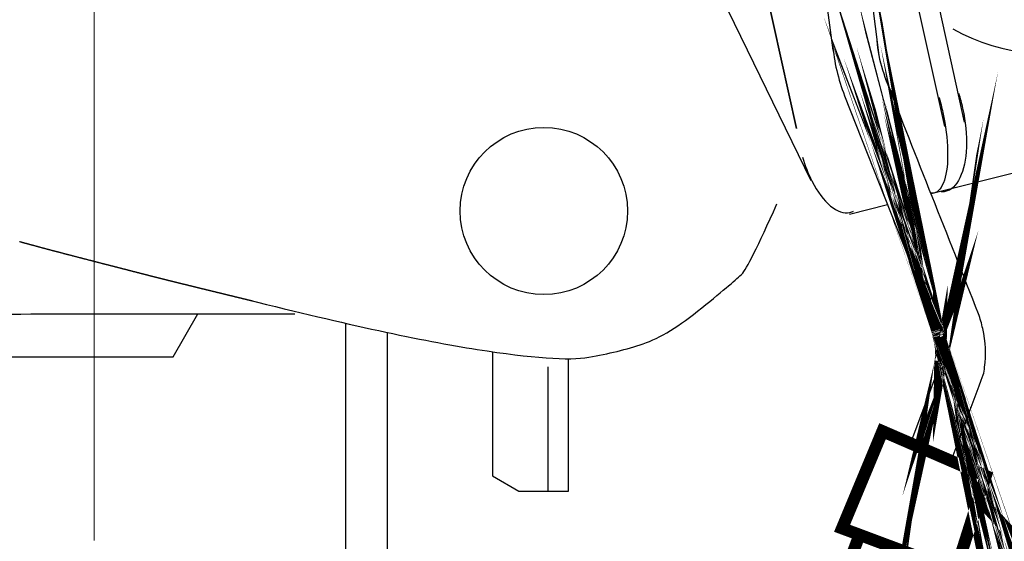
# Model space of a CAD drawing. Units: millimetres. Extents: x 85638 to 98720, y 38656 to 54050.
# Drawn here: x 95366 to 95761, y 47107 to 47316 of the extents above; entities that cross this region are included whole.
import ezdxf

# ---------------------------------------------------------------- set-up
doc = ezdxf.new("R2010")
doc.units = ezdxf.units.MM
doc.header["$LTSCALE"] = 10
doc.layers.add('NetManh', color=7, linetype='Continuous', lineweight=13, plot=False)
doc.layers.add('NetThuong', color=7, linetype='Continuous', lineweight=25, plot=False)

# ---------------------------------------------------------------- blocks, each defined once
blk = doc.blocks.new('motorbike')
at = {"color": 0, "linetype": 'Continuous'}
for p, q in [((8.35271, -4.83629), (6.93644, 1.60487)), ((7.96195, -4.92176), (6.54568, 1.51939)), ((5.33069, -5.9939), (3.09097, -1.39064)), ((6.49791, -2.23669), (6.6643, -3.5224)), ((5.62659, -2.42109), (5.7553, -3.4151)), ((5.9881, -4.3146), (7.8149, -8.9409)), ((12.6467, -5.0068), (7.6924, -6.2484)), ((6.0838, -6.6516), (6.83651, -6.46291)), ((-3.8588, -8.80336), (-3.8588, -13.3681)), ((-3.02887, -13.3681), (-3.02887, -8.98693)), ((0.1412, -12.1181), (0.1412, -9.6681)), ((7.8435, -9.6806), (7.2847, -11.1741))]:
    blk.add_line(p, q, dxfattribs=at)
at = {"color": 0}
blk.add_lwpolyline([(3.98161, -0.1675), (5.0363, -4.9642), (3.9816, -0.1675), (2.9269, 4.6292)], dxfattribs=at)
at = {"color": 0, "linetype": 'Continuous', "const_width": 0.24}
for points in [[(7.8688, -9.6377), (7.86891, -9.6372), (7.869, -9.63661), (7.8678, -9.6421), (7.86789, -9.64159), (7.8687, -9.6381), (7.8689, -9.6375), (7.8689, -9.63731), (7.86899, -9.637), (7.869, -9.6365), (7.86909, -9.63601), (7.86949, -9.63419), (7.8696, -9.6336), (7.86969, -9.63309), (7.8699, -9.6324), (7.86999, -9.63201), (7.8702, -9.63141), (7.8702, -9.6313), (7.8703, -9.63081), (7.872, -9.62211), (7.872, -9.6218), (7.8728, -9.6184), (7.87371, -9.61228), (7.87389, -9.6117), (7.8731, -9.617), (7.8732, -9.61629), (7.8738, -9.61289), (7.87421, -9.61051), (7.87509, -9.60529), (7.8752, -9.6046), (7.8744, -9.6099), (7.8745, -9.6093), (7.8751, -9.6059), (7.8752, -9.60529), (7.8748, -9.60759), (7.87491, -9.607), (7.8751, -9.6064), (7.8751, -9.6058), (7.87519, -9.6052), (7.87519, -9.605), (7.8755, -9.6029), (7.8757, -9.60231), (7.8758, -9.6017), (7.87589, -9.6011), (7.87601, -9.6005), (7.8762, -9.60001), (7.87519, -9.6059), (7.8752, -9.60529), (7.8764, -9.59821), (7.8766, -9.5976), (7.8767, -9.597), (7.8766, -9.5973), (7.87691, -9.596), (7.87711, -9.59501), (7.8783, -9.5871), (7.8785, -9.5862), (7.87861, -9.58569), (7.8781, -9.58819), (7.878, -9.58851), (7.8786, -9.5851), (7.8787, -9.58409), (7.88021, -9.5748), (7.8803, -9.57471), (7.88031, -9.5741), (7.8804, -9.5734), (7.88049, -9.5729), (7.8806, -9.57229), (7.8808, -9.5703), (7.88092, -9.5698), (7.88161, -9.56499), (7.8817, -9.56431), (7.88109, -9.56809), (7.8812, -9.5675), (7.8825, -9.55849), (7.8826, -9.55781), (7.88151, -9.5656), (7.88161, -9.56499), (7.8809, -9.5691), (7.881, -9.56849), (7.8818, -9.5632), (7.88191, -9.5626), (7.8823, -9.56011), (7.88239, -9.55951), (7.88219, -9.5608), (7.8823, -9.56011), (7.8816, -9.5642), (7.88171, -9.5637), (7.8818, -9.5631), (7.8819, -9.56251), (7.88288, -9.55561), (7.88268, -9.5566), (7.88289, -9.55521), (7.88311, -9.55381), (7.8834, -9.55091), (7.8836, -9.5495), (7.8839, -9.5471), (7.884, -9.54561), (7.8841, -9.5455), (7.8842, -9.54461), (7.8845, -9.54209), (7.88481, -9.5392), (7.88499, -9.5377), (7.88531, -9.53531), (7.8855, -9.5338), (7.8855, -9.5338), (7.8856, -9.53219), (7.88589, -9.5294), (7.886, -9.5289), (7.88621, -9.52691), (7.8865, -9.5241), (7.8866, -9.5231), (7.8867, -9.52201), (7.887, -9.52), (7.8871, -9.5181), (7.8871, -9.518), (7.8874, -9.51509), (7.8877, -9.5122), (7.88779, -9.5107), (7.888, -9.5093), (7.888, -9.5081), (7.88811, -9.5071), (7.8884, -9.50519), (7.88839, -9.50379), (7.8885, -9.50209), (7.8885, -9.5017), (7.8888, -9.4988), (7.889, -9.4963), (7.88909, -9.4948), (7.8893, -9.4933), (7.88939, -9.4918), (7.8895, -9.4904), (7.8895, -9.4893), (7.88971, -9.4864), (7.88971, -9.4853), (7.88979, -9.4838), (7.89, -9.48131), (7.89021, -9.47929), (7.89021, -9.47929), (7.89031, -9.47871), (7.8905, -9.47569), (7.89051, -9.4742), (7.8906, -9.4728), (7.8907, -9.4698), (7.8908, -9.46779), (7.89081, -9.4677), (7.8909, -9.4657), (7.8911, -9.46331), (7.8911, -9.4621), (7.89132, -9.45931), (7.8912, -9.45811), (7.89131, -9.4565), (7.89149, -9.4537), (7.89149, -9.45319), (7.8915, -9.4531), (7.89171, -9.45071), (7.89169, -9.4481), (7.89181, -9.4466), (7.8918, -9.44511), (7.892, -9.44259), (7.89191, -9.4418), (7.8919, -9.441), (7.892, -9.43809), (7.8921, -9.4358), (7.89209, -9.4342), (7.89209, -9.4329), (7.89219, -9.43131), (7.8922, -9.42981), (7.8923, -9.4272), (7.8924, -9.4257), (7.89231, -9.4256), (7.89229, -9.42421), (7.8923, -9.42152), (7.8923, -9.41901), (7.8924, -9.4174), (7.8925, -9.41489), (7.8925, -9.4133), (7.89239, -9.4132), (7.89241, -9.4117), (7.89251, -9.40879), (7.89251, -9.40779), (7.8925, -9.40609), (7.8924, -9.40319), (7.89251, -9.40199), (7.8924, -9.39929), (7.8924, -9.39749), (7.8924, -9.39749), (7.89239, -9.39649), (7.89241, -9.39359), (7.89239, -9.3906), (7.89239, -9.3905), (7.89241, -9.389), (7.89239, -9.3863), (7.8924, -9.38479), (7.8923, -9.3832), (7.8922, -9.38031), (7.8922, -9.37971), (7.8922, -9.3778), (7.89209, -9.37491), (7.8921, -9.3736), (7.8921, -9.3722), (7.89199, -9.3703), (7.89198, -9.3687), (7.8919, -9.3676), (7.8919, -9.36639), (7.8918, -9.36329), (7.89181, -9.3621), (7.8917, -9.3605), (7.89159, -9.3578), (7.8915, -9.356), (7.8915, -9.35451), (7.8915, -9.35341), (7.89131, -9.3519), (7.8913, -9.35041), (7.89121, -9.34731), (7.8911, -9.3444), (7.891, -9.3434), (7.891, -9.34331), (7.89089, -9.3415), (7.8908, -9.3385), (7.89071, -9.3373), (7.8906, -9.33559), (7.8905, -9.3341), (7.8904, -9.33299), (7.8902, -9.33), (7.8901, -9.32679), (7.89, -9.3269), (7.89, -9.3254), (7.8898, -9.32271), (7.8897, -9.32101), (7.8897, -9.3196), (7.88949, -9.3167), (7.88929, -9.31401), (7.8892, -9.31361), (7.8892, -9.3135), (7.88901, -9.3107), (7.8889, -9.3077), (7.8887, -9.30639), (7.8885, -9.30479), (7.8884, -9.30329), (7.8882, -9.3004), (7.8881, -9.2989), (7.88801, -9.2987), (7.8878, -9.2958), (7.8876, -9.293), (7.88751, -9.29129), (7.88729, -9.28979), (7.88709, -9.2871), (7.8869, -9.2856), (7.88691, -9.28531), (7.8868, -9.2836), (7.88649, -9.2808), (7.8863, -9.27961), (7.8863, -9.27781), (7.88591, -9.2748), (7.8857, -9.2732), (7.8856, -9.2718), (7.88531, -9.2702), (7.88521, -9.2687), (7.88511, -9.2674), (7.88481, -9.2644), (7.88441, -9.2613), (7.8843, -9.2597), (7.8839, -9.2567), (7.88379, -9.2554), (7.8838, -9.2551), (7.88351, -9.2535), (7.88331, -9.25051), (7.88311, -9.2493), (7.88301, -9.2488), (7.8827, -9.24581), (7.8824, -9.2431), (7.8821, -9.2414), (7.88201, -9.2397), (7.8817, -9.23819), (7.88161, -9.23659), (7.8812, -9.2338), (7.88071, -9.23059), (7.8807, -9.23049), (7.88049, -9.22899), (7.88011, -9.22601), (7.87981, -9.2243), (7.87981, -9.2243), (7.8797, -9.22259), (7.8792, -9.21951), (7.879, -9.21791), (7.87851, -9.2149), (7.87821, -9.212), (7.8779, -9.2104), (7.8779, -9.2102), (7.87771, -9.2087), (7.8772, -9.2055), (7.877, -9.20409), (7.87652, -9.20099), (7.87629, -9.1995), (7.87611, -9.19779), (7.87561, -9.19488), (7.87541, -9.19301), (7.8753, -9.1928), (7.8751, -9.19131), (7.87461, -9.18829), (7.8743, -9.1867), (7.874, -9.1849), (7.87362, -9.18191), (7.8734, -9.18051), (7.87331, -9.18011), (7.8727, -9.17711), (7.87231, -9.1741), (7.87201, -9.1724), (7.87161, -9.1708), (7.87141, -9.1692), (7.8708, -9.1661), (7.8703, -9.163), (7.8702, -9.1627), (7.8701, -9.16239), (7.86991, -9.16079), (7.86931, -9.1579), (7.8687, -9.15468), (7.86841, -9.1531), (7.8678, -9.14999), (7.86761, -9.1484), (7.8675, -9.14811), (7.86711, -9.14639), (7.8666, -9.1434), (7.86601, -9.1404), (7.8657, -9.1386), (7.8653, -9.1369), (7.86502, -9.1352), (7.86441, -9.1322), (7.8641, -9.1305), (7.8641, -9.1302), (7.86371, -9.1285), (7.86301, -9.12539), (7.8625, -9.12239), (7.8621, -9.1206), (7.8617, -9.11899), (7.86139, -9.11721), (7.8611, -9.11551), (7.8607, -9.1138), (7.86, -9.1107), (7.8596, -9.109), (7.8593, -9.10731), (7.85869, -9.10419), (7.85831, -9.1025), (7.85791, -9.1007), (7.858, -9.1012), (7.8581, -9.1014), (7.857, -9.09659), (7.8568, -9.09539), (7.85731, -9.0979), (7.857, -9.09669), (7.856, -9.09189), (7.85571, -9.09079), (7.857, -9.09659), (7.85669, -9.09539), (7.85561, -9.0908), (7.85541, -9.0896), (7.8559, -9.09189), (7.85561, -9.0908), (7.855, -9.08779), (7.85541, -9.0896), (7.8551, -9.0884), (7.854, -9.08371), (7.85371, -9.0826), (7.85431, -9.0848), (7.85411, -9.0836), (7.85291, -9.079), (7.85271, -9.0779), (7.85181, -9.0744), (7.85271, -9.078), (7.85151, -9.07321), (7.85151, -9.0731), (7.85131, -9.0721), (7.85039, -9.0685), (7.85021, -9.0674), (7.84919, -9.0636), (7.849, -9.0626), (7.8488, -9.06149), (7.8484, -9.06039), (7.8481, -9.05919), (7.8479, -9.05799), (7.8476, -9.05689), (7.84731, -9.0557), (7.847, -9.05451), (7.8485, -9.0604), (7.8483, -9.0592), (7.8461, -9.05099), (7.8459, -9.04979), (7.8464, -9.0523), (7.84621, -9.05111), (7.845, -9.04631), (7.845, -9.0462), (7.84361, -9.04081), (7.84319, -9.03961), (7.84391, -9.04219), (7.84361, -9.041), (7.8423, -9.0361), (7.8421, -9.03489), (7.84371, -9.04109), (7.8433, -9.0401), (7.84301, -9.03871), (7.8427, -9.0375), (7.8424, -9.0366), (7.8421, -9.03541), (7.84141, -9.03251), (7.84181, -9.0342), (7.8416, -9.033), (7.8403, -9.0285), (7.8401, -9.02729), (7.8407, -9.02969), (7.84031, -9.0282), (7.83901, -9.02349), (7.83889, -9.02259), (7.8405, -9.0286), (7.8402, -9.0278), (7.8389, -9.02269), (7.8388, -9.02239), (7.839, -9.0233), (7.8377, -9.0186), (7.8372, -9.0167), (7.838, -9.0196), (7.8376, -9.0184), (7.83761, -9.0183), (7.8375, -9.01771), (7.8361, -9.01299), (7.8357, -9.0116), (7.83641, -9.0138), (7.83609, -9.01289), (7.8339, -9.0048), (7.8334, -9.003), (7.8339, -9.0048), (7.8327, -9.00061), (7.8323, -8.9996), (7.8327, -9.00071), (7.83129, -8.99589), (7.83101, -8.99509), (7.8317, -8.99741), (7.8315, -8.9967), (7.83129, -8.99599), (7.82891, -8.98761), (7.83009, -8.9919), (7.82979, -8.99099), (7.82881, -8.9876), (7.8286, -8.98702), (7.82801, -8.9853), (7.82771, -8.98411), (7.82751, -8.98321), (7.82711, -8.98219), (7.8262, -8.97911), (7.8274, -8.983), (7.825, -8.9753), (7.8248, -8.9745), (7.82661, -8.9804), (7.82619, -8.9788), (7.8235, -8.9706), (7.8235, -8.97041), (7.82221, -8.96589), (7.8218, -8.96468), (7.8226, -8.9672), (7.8222, -8.9662), (7.82211, -8.9655), (7.82049, -8.9608), (7.8201, -8.95929), (7.8209, -8.96179), (7.8205, -8.9607), (7.8197, -8.9579), (7.8183, -8.95411), (7.81799, -8.95291), (7.81899, -8.9559), (7.8187, -8.95469), (7.8169, -8.94961), (7.81661, -8.9484), (7.8166, -8.94861), (7.81629, -8.9478), (7.8167, -8.949), (7.8166, -8.94861), (7.817, -8.9498), (7.8157, -8.94581), (7.8154, -8.94531), (7.8143, -8.9417), (7.8153, -8.94479), (7.8151, -8.9444), (7.8141, -8.941), (7.8136, -8.9399), (7.81269, -8.9372), (7.81369, -8.93989), (7.81299, -8.9379), (7.81149, -8.93329), (7.811, -8.93219), (7.8106, -8.931), (7.8103, -8.9299), (7.8099, -8.92889), (7.8099, -8.92868), (7.8119, -8.93449), (7.8112, -8.93269), (7.8085, -8.9245), (7.8082, -8.9238), (7.8082, -8.9238), (7.80571, -8.9169), (7.8055, -8.91621), (7.80351, -8.91071), (7.8032, -8.9095), (7.80279, -8.90841)], [(8.6329, -12.2593), (9.17809, -12.85609), (9.3499, -13.6375), (9.11769, -17.5793), (9.42909, -17.9204), (9.28948, -18.36061), (8.9965, -18.42499), (8.70349, -18.4895), (8.5629, -18.3156), (8.477, -17.9249), (8.78181, -17.4484), (8.67961, -13.88719), (8.21148, -13.58789)], [(7.6619, -13.49669), (5.9926, -17.9593), (4.6135, -17.4434), (6.28281, -12.9808)]]:
    blk.add_lwpolyline(points, dxfattribs=at)
at = {"color": 0, "linetype": 'Continuous'}
for points in [[(-10.2849, -7.1927), (-10.2775, -7.1947), (-10.2702, -7.1968), (-10.2628, -7.1988), (-10.2554, -7.2008), (-10.248, -7.2028), (-10.2406, -7.2048), (-10.2332, -7.2069), (-10.2257, -7.2089), (-10.2183, -7.2109), (-10.2108, -7.213), (-10.2033, -7.215), (-10.1958, -7.217), (-10.1883, -7.2191), (-10.1808, -7.2211), (-10.1733, -7.2232), (-10.1658, -7.2252), (-10.1582, -7.2273), (-10.1506, -7.2293), (-10.1431, -7.2314), (-10.1355, -7.2334), (-10.1279, -7.2355), (-10.1202, -7.2376), (-10.1126, -7.2396), (-10.105, -7.2417), (-10.0973, -7.2438), (-10.0896, -7.2459), (-10.0819, -7.2479), (-10.0742, -7.25), (-10.0665, -7.2521), (-10.0588, -7.2542), (-10.0511, -7.2563), (-10.0433, -7.2584), (-10.0356, -7.2605), (-10.0278, -7.2626), (-10.02, -7.2647), (-10.0122, -7.2668), (-10.0044, -7.2689), (-9.9966, -7.271), (-9.9887, -7.2731), (-9.9809, -7.2752), (-9.973, -7.2773), (-9.9651, -7.2794), (-9.9572, -7.2816), (-9.9493, -7.2837), (-9.9414, -7.2858), (-9.9335, -7.2879), (-9.9255, -7.2901), (-9.9176, -7.2922), (-9.9096, -7.2943), (-9.9016, -7.2965), (-9.8936, -7.2986), (-9.8856, -7.3008), (-9.8776, -7.3029), (-9.8696, -7.3051), (-9.8615, -7.3072), (-9.8534, -7.3094), (-9.8454, -7.3115), (-9.8373, -7.3137), (-9.8292, -7.3159), (-9.8211, -7.318), (-9.8129, -7.3202), (-9.8048, -7.3224), (-9.7967, -7.3245), (-9.7885, -7.3267), (-9.7803, -7.3289), (-9.7721, -7.3311), (-9.7639, -7.3333), (-9.7557, -7.3354), (-9.7475, -7.3376), (-9.7392, -7.3398), (-9.731, -7.342), (-9.7227, -7.3442), (-9.7144, -7.3464), (-9.7061, -7.3486), (-9.6978, -7.3508), (-9.6895, -7.353), (-9.6812, -7.3553), (-9.6728, -7.3575), (-9.6645, -7.3597), (-9.6561, -7.3619), (-9.6477, -7.3641), (-9.6393, -7.3664), (-9.6309, -7.3686), (-9.6225, -7.3708), (-9.614, -7.373), (-9.6056, -7.3753), (-9.5971, -7.3775), (-9.5886, -7.3797), (-9.5801, -7.382), (-9.5716, -7.3842), (-9.5631, -7.3865), (-9.5546, -7.3887), (-9.546, -7.391), (-9.5375, -7.3932), (-9.5289, -7.3955), (-9.5203, -7.3978), (-9.5118, -7.4), (-9.5031, -7.4023), (-9.4945, -7.4046), (-9.4859, -7.4068), (-9.4772, -7.4091), (-9.4686, -7.4114), (-9.4599, -7.4137), (-9.4512, -7.416), (-9.4425, -7.4182), (-9.4338, -7.4205), (-9.4251, -7.4228), (-9.4163, -7.4251), (-9.4076, -7.4274), (-9.3988, -7.4297), (-9.3901, -7.432), (-9.3813, -7.4343), (-9.3725, -7.4366), (-9.3637, -7.4389), (-9.3548, -7.4412), (-9.346, -7.4435), (-9.3371, -7.4459), (-9.3283, -7.4482), (-9.3194, -7.4505), (-9.3105, -7.4528), (-9.3016, -7.4552), (-9.2927, -7.4575), (-9.2837, -7.4598), (-9.2748, -7.4621), (-9.2658, -7.4645), (-9.2569, -7.4668), (-9.2479, -7.4692), (-9.2389, -7.4715), (-9.2299, -7.4739), (-9.2209, -7.4762), (-9.2118, -7.4786), (-9.2028, -7.4809), (-9.1937, -7.4833), (-9.1846, -7.4856), (-9.1755, -7.488), (-9.1664, -7.4904), (-9.1573, -7.4928), (-9.1482, -7.4951), (-9.1391, -7.4975), (-9.1299, -7.4999), (-9.1207, -7.5022), (-9.1116, -7.5046), (-9.1024, -7.507), (-9.0932, -7.5094), (-9.0839, -7.5118), (-9.0747, -7.5142), (-9.0655, -7.5166), (-9.0562, -7.519), (-9.0469, -7.5214), (-9.0377, -7.5238), (-9.0284, -7.5262), (-9.019, -7.5286), (-9.0097, -7.531), (-9.0004, -7.5334), (-8.991, -7.5358), (-8.9817, -7.5382), (-8.9723, -7.5407), (-8.963, -7.5431), (-8.9537, -7.5455), (-8.9444, -7.5479), (-8.9352, -7.5503), (-8.9259, -7.5527), (-8.9168, -7.555), (-8.9076, -7.5574), (-8.8984, -7.5598), (-8.8893, -7.5621), (-8.8802, -7.5645), (-8.8712, -7.5668), (-8.8621, -7.5692), (-8.8531, -7.5715), (-8.8442, -7.5738), (-8.8352, -7.5761), (-8.8263, -7.5784), (-8.8174, -7.5807), (-8.8085, -7.583), (-8.7996, -7.5853), (-8.7908, -7.5876), (-8.782, -7.5898), (-8.7732, -7.5921), (-8.7645, -7.5944), (-8.7558, -7.5966), (-8.7471, -7.5989), (-8.7384, -7.6011), (-8.7298, -7.6033), (-8.7212, -7.6056), (-8.7126, -7.6078), (-8.704, -7.61), (-8.6955, -7.6122), (-8.687, -7.6144), (-8.6785, -7.6166), (-8.6701, -7.6188), (-8.6616, -7.6209), (-8.6533, -7.6231), (-8.6449, -7.6253), (-8.6365, -7.6274), (-8.6282, -7.6296), (-8.6199, -7.6317), (-8.6117, -7.6338), (-8.6034, -7.636), (-8.5952, -7.6381), (-8.587, -7.6402), (-8.5789, -7.6423), (-8.5707, -7.6444), (-8.5626, -7.6465), (-8.5545, -7.6486), (-8.5465, -7.6506), (-8.5385, -7.6527), (-8.5305, -7.6548), (-8.5225, -7.6568), (-8.5145, -7.6589), (-8.5066, -7.6609), (-8.4987, -7.663), (-8.4909, -7.665), (-8.483, -7.667), (-8.4752, -7.669), (-8.4674, -7.671), (-8.4596, -7.673), (-8.4519, -7.675), (-8.4442, -7.677), (-8.4365, -7.679), (-8.4289, -7.681), (-8.4212, -7.6829), (-8.4136, -7.6849), (-8.4061, -7.6868), (-8.3985, -7.6888), (-8.391, -7.6907), (-8.3835, -7.6927), (-8.376, -7.6946), (-8.3686, -7.6965), (-8.3612, -7.6984), (-8.3538, -7.7003), (-8.3464, -7.7022), (-8.3391, -7.7041), (-8.3318, -7.706), (-8.3245, -7.7079), (-8.3172, -7.7097), (-8.31, -7.7116), (-8.3028, -7.7135), (-8.2956, -7.7153), (-8.2885, -7.7172), (-8.2813, -7.719), (-8.2742, -7.7208), (-8.2672, -7.7226), (-8.2601, -7.7245), (-8.2531, -7.7263), (-8.2461, -7.7281), (-8.2391, -7.7299), (-8.2322, -7.7316), (-8.2253, -7.7334), (-8.2184, -7.7352), (-8.2115, -7.737), (-8.2047, -7.7387), (-8.1979, -7.7405), (-8.1911, -7.7422), (-8.1844, -7.744), (-8.1776, -7.7457), (-8.171, -7.7474), (-8.1643, -7.7491), (-8.1576, -7.7508), (-8.151, -7.7525), (-8.1444, -7.7542), (-8.1378, -7.7559), (-8.1313, -7.7576), (-8.1248, -7.7593), (-8.1183, -7.761), (-8.1118, -7.7626), (-8.1054, -7.7643), (-8.099, -7.7659), (-8.0926, -7.7676), (-8.0863, -7.7692), (-8.0799, -7.7708), (-8.0736, -7.7724), (-8.0674, -7.7741), (-8.0611, -7.7757), (-8.0549, -7.7773), (-8.0487, -7.7788), (-8.0425, -7.7804), (-8.0364, -7.782), (-8.0303, -7.7836), (-8.0242, -7.7851), (-8.0181, -7.7867), (-8.0121, -7.7883), (-8.0061, -7.7898), (-8.0001, -7.7913), (-7.9941, -7.7929), (-7.9882, -7.7944), (-7.9823, -7.7959), (-7.9764, -7.7974), (-7.9706, -7.7989), (-7.9647, -7.8004), (-7.9589, -7.8019), (-7.9532, -7.8034), (-7.9474, -7.8049), (-7.9417, -7.8063), (-7.936, -7.8078), (-7.9303, -7.8092), (-7.9247, -7.8107), (-7.9191, -7.8121), (-7.9135, -7.8136), (-7.9079, -7.815), (-7.9024, -7.8164), (-7.8969, -7.8178), (-7.8914, -7.8192), (-7.886, -7.8206), (-7.8806, -7.822), (-7.8752, -7.8234), (-7.8698, -7.8248), (-7.8644, -7.8261), (-7.8591, -7.8275), (-7.8538, -7.8289), (-7.8486, -7.8302), (-7.8433, -7.8316), (-7.8381, -7.8329), (-7.8329, -7.8342), (-7.8278, -7.8355), (-7.8226, -7.8369), (-7.8175, -7.8382), (-7.8124, -7.8395), (-7.8074, -7.8408), (-7.8024, -7.8421), (-7.7974, -7.8433), (-7.7924, -7.8446), (-7.7874, -7.8459), (-7.7825, -7.8471), (-7.7776, -7.8484), (-7.7728, -7.8496), (-7.7679, -7.8509), (-7.7631, -7.8521), (-7.7583, -7.8533), (-7.7536, -7.8545), (-7.7488, -7.8558), (-7.7441, -7.857), (-7.7394, -7.8582), (-7.7348, -7.8593), (-7.7301, -7.8605), (-7.7255, -7.8617), (-7.721, -7.8629), (-7.7164, -7.864), (-7.7119, -7.8652), (-7.7074, -7.8663), (-7.7029, -7.8675), (-7.6985, -7.8686), (-7.6941, -7.8697), (-7.6897, -7.8709), (-7.6853, -7.872), (-7.681, -7.8731), (-7.6767, -7.8742), (-7.6724, -7.8753), (-7.6681, -7.8764), (-7.6639, -7.8774), (-7.6597, -7.8785), (-7.6555, -7.8796), (-7.6514, -7.8806), (-7.6472, -7.8817), (-7.6431, -7.8827), (-7.639, -7.8838), (-7.635, -7.8848), (-7.631, -7.8858), (-7.627, -7.8868), (-7.623, -7.8879), (-7.6191, -7.8889), (-7.6152, -7.8899), (-7.6113, -7.8908), (-7.6074, -7.8918), (-7.6036, -7.8928), (-7.5998, -7.8938), (-7.596, -7.8947), (-7.5922, -7.8957), (-7.5885, -7.8966), (-7.5848, -7.8976), (-7.5812, -7.8985), (-7.5775, -7.8994), (-7.5739, -7.9004), (-7.5703, -7.9013), (-7.5667, -7.9022), (-7.5632, -7.9031), (-7.5597, -7.904), (-7.5562, -7.9049), (-7.5527, -7.9057), (-7.5493, -7.9066), (-7.5459, -7.9075), (-7.5425, -7.9083), (-7.5391, -7.9092), (-7.5358, -7.91), (-7.5325, -7.9109), (-7.5292, -7.9117), (-7.526, -7.9125), (-7.5227, -7.9133), (-7.5196, -7.9141), (-7.5164, -7.9149), (-7.5132, -7.9157), (-7.5101, -7.9165), (-7.507, -7.9173), (-7.504, -7.9181), (-7.5009, -7.9188), (-7.4979, -7.9196), (-7.4949, -7.9204), (-7.492, -7.9211), (-7.4891, -7.9218), (-7.4861, -7.9226), (-7.4833, -7.9233), (-7.4804, -7.924), (-7.4776, -7.9247), (-7.4748, -7.9254), (-7.472, -7.9261), (-7.4693, -7.9268), (-7.4666, -7.9275), (-7.4639, -7.9282), (-7.4612, -7.9288), (-7.4586, -7.9295), (-7.456, -7.9302), (-7.4534, -7.9308), (-7.4508, -7.9315), (-7.4482, -7.9321), (-7.4456, -7.9328), (-7.443, -7.9334), (-7.4403, -7.9341), (-7.4377, -7.9348), (-7.435, -7.9354), (-7.4323, -7.9361), (-7.4296, -7.9368), (-7.4269, -7.9375), (-7.4242, -7.9381), (-7.4214, -7.9388), (-7.4187, -7.9395), (-7.4159, -7.9402), (-7.4131, -7.9409), (-7.4103, -7.9416), (-7.4075, -7.9423), (-7.4046, -7.943), (-7.4018, -7.9438), (-7.3989, -7.9445), (-7.396, -7.9452), (-7.3931, -7.9459), (-7.3902, -7.9466), (-7.3873, -7.9474), (-7.3843, -7.9481), (-7.3814, -7.9488), (-7.3784, -7.9496), (-7.3754, -7.9503), (-7.3724, -7.9511), (-7.3694, -7.9518), (-7.3664, -7.9526), (-7.3633, -7.9533), (-7.3602, -7.9541), (-7.3572, -7.9549), (-7.3541, -7.9557), (-7.351, -7.9564), (-7.3478, -7.9572), (-7.3447, -7.958), (-7.3415, -7.9588), (-7.3384, -7.9596), (-7.3352, -7.9604), (-7.332, -7.9612), (-7.3288, -7.962), (-7.3255, -7.9628), (-7.3223, -7.9636), (-7.319, -7.9644), (-7.3158, -7.9652), (-7.3125, -7.966), (-7.3092, -7.9668), (-7.3058, -7.9677), (-7.3025, -7.9685), (-7.2991, -7.9693), (-7.2958, -7.9702), (-7.2924, -7.971), (-7.289, -7.9719), (-7.2856, -7.9727), (-7.2822, -7.9736), (-7.2787, -7.9744), (-7.2753, -7.9753), (-7.2718, -7.9761), (-7.2683, -7.977), (-7.2648, -7.9779), (-7.2613, -7.9787), (-7.2577, -7.9796), (-7.2542, -7.9805), (-7.2506, -7.9814), (-7.247, -7.9823), (-7.2434, -7.9831), (-7.2398, -7.984), (-7.2362, -7.9849), (-7.2326, -7.9858), (-7.2289, -7.9867), (-7.2252, -7.9877), (-7.2216, -7.9886), (-7.2179, -7.9895), (-7.2141, -7.9904), (-7.2104, -7.9913), (-7.2067, -7.9923), (-7.2029, -7.9932), (-7.1991, -7.9941), (-7.1953, -7.9951), (-7.1915, -7.996), (-7.1877, -7.997), (-7.1839, -7.9979), (-7.18, -7.9989), (-7.1762, -7.9998), (-7.1723, -8.0008), (-7.1684, -8.0017), (-7.1645, -8.0027), (-7.1605, -8.0037), (-7.1566, -8.0046), (-7.1526, -8.0056), (-7.1487, -8.0066), (-7.1447, -8.0076), (-7.1407, -8.0086), (-7.1366, -8.0096), (-7.1326, -8.0106), (-7.1286, -8.0116), (-7.1245, -8.0126), (-7.1204, -8.0136), (-7.1163, -8.0146), (-7.1122, -8.0156), (-7.1081, -8.0166), (-7.1039, -8.0176), (-7.0998, -8.0187), (-7.0956, -8.0197), (-7.0914, -8.0207), (-7.0872, -8.0218), (-7.083, -8.0228), (-7.0788, -8.0238), (-7.0745, -8.0249), (-7.0703, -8.0259), (-7.066, -8.027), (-7.0617, -8.0281), (-7.0574, -8.0291), (-7.0531, -8.0302), (-7.0488, -8.0313), (-7.0444, -8.0323), (-7.04, -8.0334), (-7.0356, -8.0345), (-7.0313, -8.0356), (-7.0268, -8.0366), (-7.0224, -8.0377), (-7.018, -8.0388), (-7.0135, -8.0399), (-7.009, -8.041), (-7.0045, -8.0421), (-7, -8.0432), (-6.9955, -8.0444), (-6.991, -8.0455), (-6.9864, -8.0466), (-6.9819, -8.0477), (-6.9773, -8.0489), (-6.9727, -8.05), (-6.9681, -8.0511), (-6.9635, -8.0522), (-6.9588, -8.0534), (-6.9542, -8.0545), (-6.9495, -8.0557), (-6.9448, -8.0568), (-6.9401, -8.058), (-6.9354, -8.0592), (-6.9307, -8.0603), (-6.9259, -8.0615), (-6.9212, -8.0627), (-6.9164, -8.0638), (-6.9116, -8.065), (-6.9068, -8.0662), (-6.902, -8.0674), (-6.8972, -8.0686), (-6.8923, -8.0698), (-6.8874, -8.0709), (-6.8826, -8.0722), (-6.8777, -8.0734), (-6.8727, -8.0746), (-6.8678, -8.0758), (-6.8629, -8.077), (-6.8579, -8.0782), (-6.8529, -8.0794), (-6.8479, -8.0806), (-6.843, -8.0819), (-6.8379, -8.0831), (-6.8329, -8.0843), (-6.8278, -8.0856), (-6.8228, -8.0868), (-6.8177, -8.0881), (-6.8126, -8.0893), (-6.8075, -8.0906), (-6.8024, -8.0918), (-6.7973, -8.0931), (-6.7921, -8.0944), (-6.7869, -8.0956), (-6.7817, -8.0969), (-6.7765, -8.0982), (-6.7713, -8.0995), (-6.7661, -8.1007), (-6.7609, -8.102), (-6.7556, -8.1033), (-6.7503, -8.1046), (-6.745, -8.1059), (-6.7397, -8.1072), (-6.7344, -8.1085), (-6.7291, -8.1098), (-6.7237, -8.1111), (-6.7183, -8.1124), (-6.7129, -8.1138), (-6.7076, -8.1151), (-6.7021, -8.1164), (-6.6967, -8.1178), (-6.6913, -8.1191), (-6.6858, -8.1204), (-6.6803, -8.1217), (-6.6749, -8.1231), (-6.6693, -8.1244), (-6.6638, -8.1258), (-6.6583, -8.1272), (-6.6528, -8.1285), (-6.6472, -8.1299), (-6.6416, -8.1313), (-6.636, -8.1326), (-6.6304, -8.134), (-6.6248, -8.1354), (-6.6192, -8.1368), (-6.6135, -8.1381), (-6.6078, -8.1395), (-6.6021, -8.1409), (-6.5964, -8.1423), (-6.5907, -8.1437), (-6.585, -8.1451), (-6.5792, -8.1465), (-6.5735, -8.1479), (-6.5677, -8.1493), (-6.5619, -8.1508), (-6.5561, -8.1522), (-6.5503, -8.1536), (-6.5445, -8.155), (-6.5386, -8.1565), (-6.5327, -8.1579), (-6.5269, -8.1593), (-6.521, -8.1608), (-6.5151, -8.1622), (-6.5091, -8.1637), (-6.5032, -8.1651), (-6.4972, -8.1666), (-6.4913, -8.168), (-6.4853, -8.1695), (-6.4793, -8.171), (-6.4732, -8.1724), (-6.4672, -8.1739), (-6.4612, -8.1754), (-6.4551, -8.1769), (-6.449, -8.1784), (-6.4429, -8.1799), (-6.4368, -8.1814), (-6.4307, -8.1829), (-6.4246, -8.1844), (-6.4184, -8.1859), (-6.4122, -8.1874), (-6.4061, -8.1889), (-6.3998, -8.1904), (-6.3936, -8.1919), (-6.3874, -8.1934), (-6.3812, -8.195), (-6.3749, -8.1965), (-6.3686, -8.198), (-6.3623, -8.1996), (-6.356, -8.2011), (-6.3497, -8.2026), (-6.3434, -8.2042), (-6.337, -8.2057), (-6.3307, -8.2073), (-6.3243, -8.2088), (-6.3179, -8.2104), (-6.3115, -8.212), (-6.305, -8.2136), (-6.2986, -8.2151), (-6.2921, -8.2167), (-6.2857, -8.2183), (-6.2793, -8.2199), (-6.2728, -8.2214), (-6.2664, -8.223), (-6.26, -8.2246), (-6.2535, -8.2261), (-6.2471, -8.2277), (-6.2407, -8.2293), (-6.2343, -8.2308), (-6.2279, -8.2324), (-6.2214, -8.234), (-6.215, -8.2355), (-6.2086, -8.2371), (-6.2022, -8.2387), (-6.1958, -8.2402), (-6.1894, -8.2418), (-6.183, -8.2433), (-6.1767, -8.2449), (-6.1703, -8.2465), (-6.1639, -8.248), (-6.1575, -8.2496), (-6.1511, -8.2511), (-6.1448, -8.2527), (-6.1384, -8.2542), (-6.132, -8.2558), (-6.1257, -8.2574), (-6.1193, -8.2589), (-6.113, -8.2605), (-6.1066, -8.262), (-6.1003, -8.2635), (-6.0939, -8.2651), (-6.0876, -8.2666), (-6.0812, -8.2682), (-6.0749, -8.2697), (-6.0686, -8.2713), (-6.0622, -8.2728), (-6.0559, -8.2744), (-6.0496, -8.2759), (-6.0433, -8.2774), (-6.037, -8.279), (-6.0306, -8.2805), (-6.0243, -8.2821), (-6.018, -8.2836), (-6.0117, -8.2851), (-6.0054, -8.2867), (-5.9991, -8.2882), (-5.9928, -8.2897), (-5.9865, -8.2913), (-5.9803, -8.2928), (-5.974, -8.2944), (-5.9677, -8.2959), (-5.9614, -8.2974), (-5.9551, -8.2989), (-5.9489, -8.3005), (-5.9426, -8.302), (-5.9363, -8.3035), (-5.9301, -8.305), (-5.9238, -8.3066), (-5.9176, -8.3081), (-5.9113, -8.3096), (-5.9051, -8.3111), (-5.8988, -8.3126), (-5.8926, -8.3142), (-5.8864, -8.3157), (-5.8801, -8.3172), (-5.8739, -8.3187), (-5.8677, -8.3202), (-5.8614, -8.3218), (-5.8552, -8.3233), (-5.849, -8.3248), (-5.8428, -8.3263), (-5.8366, -8.3278), (-5.8304, -8.3293), (-5.8242, -8.3308), (-5.818, -8.3323), (-5.8118, -8.3339), (-5.8056, -8.3354), (-5.7994, -8.3369), (-5.7932, -8.3384), (-5.787, -8.3399), (-5.7808, -8.3414), (-5.7747, -8.3429), (-5.7685, -8.3444), (-5.7623, -8.3459), (-5.7562, -8.3474), (-5.75, -8.3489), (-5.7438, -8.3504), (-5.7377, -8.3519), (-5.7315, -8.3534), (-5.7254, -8.3549), (-5.7192, -8.3564), (-5.7131, -8.3579), (-5.7069, -8.3594), (-5.7008, -8.3609), (-5.6947, -8.3623), (-5.6885, -8.3638), (-5.6824, -8.3653)], [(-11.2588, -8.63334), (-10.77685, -9.4681), (-7.2588, -9.4681), (-6.7679, -8.61785)], [(-0.9588, -9.36767), (-0.9588, -11.8181), (-0.43918, -12.1181), (0.1412, -12.1181), (0.5412, -12.1181), (0.5412, -9.50459)]]:
    blk.add_lwpolyline(points, dxfattribs=at)
at = {"color": 0, "linetype": 'Continuous', "const_width": 0.24}
for points in [[(6.7355, -10.9359), (8.77259, -11.81899), (8.1791, -13.6901), (5.938, -12.8519)], [(6.28281, -12.9808), (7.6619, -13.49669), (5.9926, -17.9593), (4.6135, -17.4434)]]:
    blk.add_lwpolyline(points, close=True, dxfattribs=at)
at = {"color": 0}
blk.add_circle((0.0557, -6.5893), 1.65005, dxfattribs=at)
at = {"color": 0, "linetype": 'Continuous'}
for centre, radius, start, end in [((10.03317, 0.45963), 3.94818, 241.060442, 289.363457), ((9.33631, -2.9961), 3.59843, 184.7997, 201.495742), ((9.33631, -2.9961), 2.72336, 184.800524, 209.745534)]:
    blk.add_arc(centre, radius, start, end, dxfattribs=at)
for points, knots in [([(8.08859, -11.5225), (8.3002, -10.95677), (8.5118, -10.39103), (8.72341, -9.8253), (8.73401, -9.77689), (8.74281, -9.72676), (8.74981, -9.67491), (8.78254, -9.42876), (8.76998, -9.17416), (8.71211, -8.91111), (8.6899, -8.80996), (8.6621, -8.71276), (8.62871, -8.61951), (8.01981, -7.07748), (7.41091, -5.53544), (6.80201, -3.99341)], [0, 0, 0, 0, 1, 1, 1, 2, 2, 2, 3, 3, 3, 4, 4, 4, 5, 5, 5, 5]), ([(8.23731, -4.26398), (8.26742, -4.35969), (8.29369, -4.45899), (8.31611, -4.5619), (8.37432, -4.82958), (8.39861, -5.08588), (8.38898, -5.3308), (8.37941, -5.57569), (8.33717, -5.77635), (8.26224, -5.93279), (8.18728, -6.08931), (8.08974, -6.18065), (7.96961, -6.2068), (7.94354, -6.21247), (7.91724, -6.21493), (7.89073, -6.2142)], [0, 0, 0, 0, 1, 1, 1, 2, 2, 2, 3, 3, 3, 4, 4, 4, 5, 5, 5, 5]), ([(7.84995, -4.34872), (7.87758, -4.44393), (7.90251, -4.54245), (7.92472, -4.6443), (7.98241, -4.90923), (8.01398, -5.16126), (8.01945, -5.40041), (8.02496, -5.63951), (8.00358, -5.83365), (7.95531, -5.98284), (7.90702, -6.1321), (7.83836, -6.2164), (7.74931, -6.23575), (7.72998, -6.23994), (7.71031, -6.241), (7.69032, -6.23891)], [0, 0, 0, 0, 1, 1, 1, 2, 2, 2, 3, 3, 3, 4, 4, 4, 5, 5, 5, 5]), ([(5.15594, -5.52483), (5.2069, -5.69318), (5.26955, -5.85054), (5.3439, -5.9969), (5.45483, -6.21543), (5.577, -6.38012), (5.7104, -6.49099), (5.84386, -6.60192), (5.97063, -6.64419), (6.0907, -6.6178), (6.11677, -6.61207), (6.1417, -6.60333), (6.16549, -6.5916)], [0, 0, 0, 0, 1, 1, 1, 2, 2, 2, 3, 3, 3, 4, 4, 4, 4]), ([(-13.5359, -6.2062), (-13.75883, -7.54072), (-13.53478, -8.28867), (-12.86377, -8.45004), (-12.19276, -8.61141), (-11.79082, -8.67786), (-11.65797, -8.64938), (-11.52512, -8.6209), (-9.25873, -8.61141), (-4.8588, -8.6209)], [0, 0, 0, 0, 1, 1, 1, 2, 2, 2, 3, 3, 3, 3]), ([(-5.7685, -8.3444), (-3.84601, -8.82613), (-2.34389, -9.15191), (-1.26212, -9.32176), (-0.18035, -9.4916), (0.55406, -9.5431), (0.94112, -9.47626), (1.32819, -9.40941), (1.68627, -9.32064), (2.01538, -9.20995), (2.34449, -9.09925), (2.72969, -8.8633), (3.171, -8.50209), (3.61231, -8.14088), (3.87631, -7.91803), (3.963, -7.83352), (4.04969, -7.74901), (4.27902, -7.28783), (4.651, -6.45)], [0, 0, 0, 0, 1, 1, 1, 2, 2, 2, 3, 3, 3, 4, 4, 4, 5, 5, 5, 6, 6, 6, 6])]:
    blk.add_open_spline(points, degree=3, knots=knots, dxfattribs=at)

msp = doc.modelspace()

# ---------------------------------------------------------------- linework, layer by layer
at = {"layer": 'NetManh'}
msp.add_line((95395.98, 48043.67), (95395.98, 47107.56), dxfattribs=at)

# ---------------------------------------------------------------- block references
at = {"layer": 'NetThuong', "xscale": 20.32, "yscale": 20.32, "zscale": 20.32}
msp.add_blockref('motorbike', (95575.12, 47373.59), dxfattribs=at)

doc.saveas('drawing.dxf')
